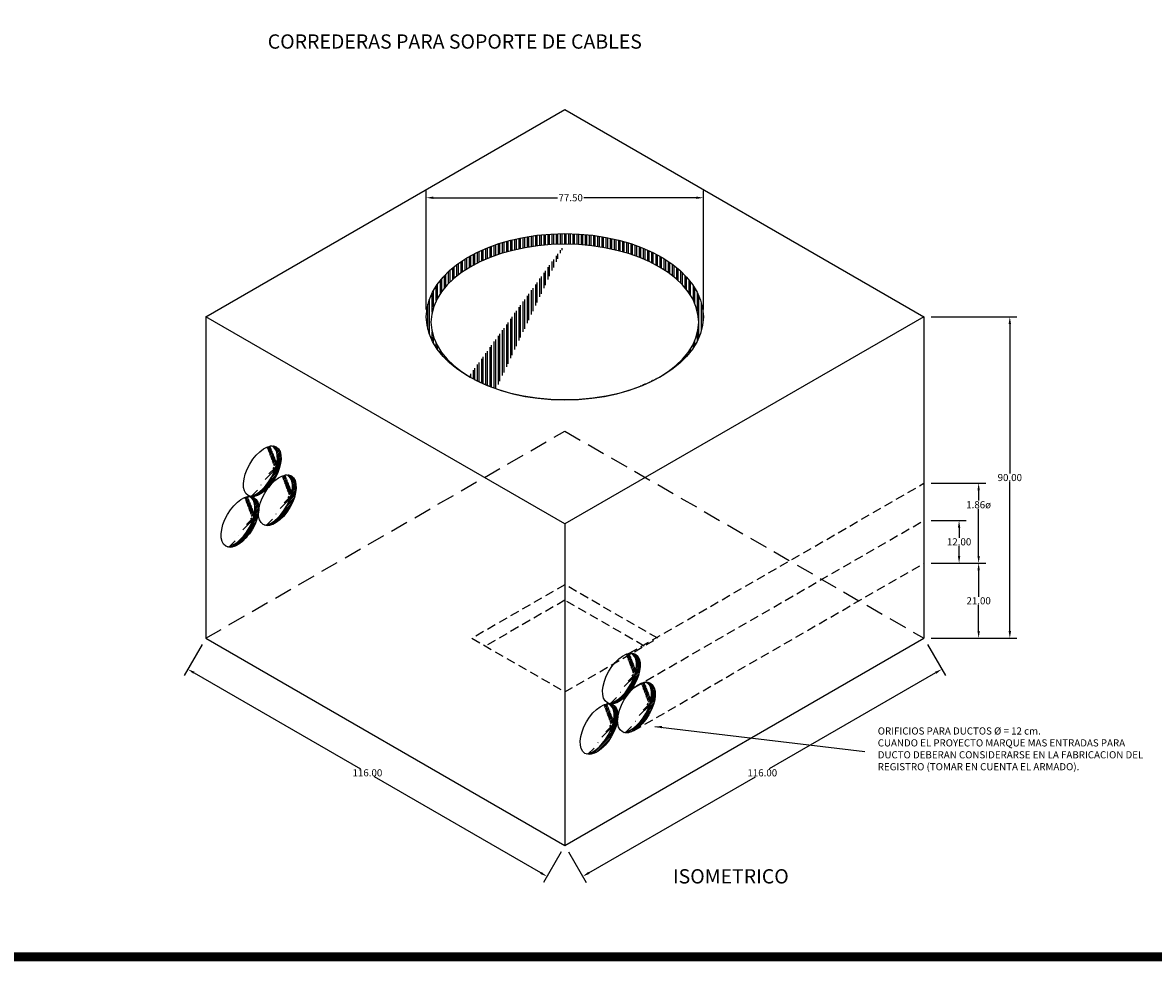
# Model space of a CAD drawing. Units: centimetres. Extents: x -179 to 2864, y 98 to 731.
# Drawn here: x 356 to 673, y 99 to 362 of the extents above; entities that cross this region are included whole.
import ezdxf
from ezdxf.enums import TextEntityAlignment as Align

# ---------------------------------------------------------------- set-up
doc = ezdxf.new("R2010")
doc.units = ezdxf.units.CM
doc.header["$LTSCALE"] = 10
doc.header["$MEASUREMENT"] = 0
doc.linetypes.add('DASHED', pattern=[0.75, 0.5, -0.25])
doc.linetypes.add('HIDDEN', pattern=[0.375, 0.25, -0.125])
doc.layers.get('0').update_dxf_attribs({"linetype": 'CONTINUOUS'})
doc.layers.get('DEFPOINTS').update_dxf_attribs({"color": 2, "linetype": 'CONTINUOUS'})
for name, color, linetype in [('COTAS', 7, 'CONTINUOUS'), ('MARCO', 7, 'CONTINUOUS'), ('PERFORACIONES', 132, 'CONTINUOUS'), ('REGISTRO', 1, 'CONTINUOUS'), ('TEXTOS', 7, 'CONTINUOUS')]:
    doc.layers.add(name, color=color, linetype=linetype)
doc.styles.get("Standard").update_dxf_attribs({"font": 'ERASMD.TTF'})
doc.dimstyles.get("Standard").update_dxf_attribs({"dimtxt": 2, "dimasz": 2, "dimexe": 2, "dimexo": 2, "dimgap": 0.09, "dimtad": 0, "dimtih": 1, "dimtoh": 1, "dimzin": 0, "dimdsep": 46, "dimtxsty": 'Standard', "dimcen": 0.09, "dimadec": 0, "dimazin": 0, "dimtfac": 1, "dimtofl": 0, "dimtmove": 0, "dimatfit": 3, "dimfxl": 1, "dimtolj": 1, "dimtzin": 0, "dimarcsym": 0})

# ---------------------------------------------------------------- blocks, each defined once
blk = doc.blocks.new('*D34')
at = {"layer": 'COTAS', "color": 0, "lineweight": -2, "transparency": 16777216}
for p, q in [((609.4913249363649, 187.4559667464546), (614.4913249363634, 178.7957127086127)), ((611.7592741287945, 179.5277635161816), (565.2056185714994, 152.649997948416)), ((514.7644289049376, 123.5277635161816), (561.3180844622328, 150.4055290839471)), ((509.0323780973702, 129.4559667464547), (514.0323780973688, 120.7957127086127))]:
    blk.add_line(p, q, dxfattribs=at)
at = {"layer": 'COTAS', "color": 0, "transparency": 16777216}
for points in [[(611.5926074621278, 179.8164386507764), (611.9259407954612, 179.2390883815868), (613.4913249363634, 180.5277635161816)], [(514.5977622382709, 123.8164386507764), (514.9310955716043, 123.2390883815867), (513.0323780973688, 122.5277635161816)]]:
    blk.add_solid(points, dxfattribs=at)
at = {"layer": 'DEFPOINTS', "color": 0, "transparency": 16777216}
for p in [(608.4913249363649, 189.1880175540235), (508.0323780973702, 131.1880175540235), (513.0323780973688, 122.5277635161816)]:
    blk.add_point(p, dxfattribs=at)
at = {"layer": 'COTAS', "color": 0, "transparency": 16777216, "insert": (563.2618515168662, 151.5277635161816), "char_height": 2, "attachment_point": 5}
blk.add_mtext('\\A1;116.00', dxfattribs=at)
blk = doc.blocks.new('*D35')
at = {"layer": 'COTAS', "color": 0, "lineweight": -2, "transparency": 16777216}
for p, q in [((406.5734312583752, 187.4559667464546), (401.573431258375, 178.7957127086099)), ((404.3054820659438, 179.5277635161788), (450.8591376232393, 152.6499979484131)), ((501.300327289801, 123.5277635161788), (454.7466717325058, 150.4055290839443)), ((507.0323780973702, 129.4559667464547), (502.0323780973699, 120.7957127086099))]:
    blk.add_line(p, q, dxfattribs=at)
at = {"layer": 'COTAS', "color": 0, "transparency": 16777216}
for points in [[(404.4721487326105, 179.8164386507736), (404.1388153992772, 179.239088381584), (402.573431258375, 180.5277635161788)], [(501.4669939564677, 123.8164386507736), (501.1336606231343, 123.239088381584), (503.0323780973699, 122.5277635161788)]]:
    blk.add_solid(points, dxfattribs=at)
at = {"layer": 'DEFPOINTS', "color": 0, "transparency": 16777216}
for p in [(407.5734312583752, 189.1880175540235), (508.0323780973702, 131.1880175540235), (503.0323780973699, 122.5277635161788)]:
    blk.add_point(p, dxfattribs=at)
at = {"layer": 'COTAS', "color": 0, "transparency": 16777216, "insert": (452.8029046778724, 151.5277635161788), "char_height": 2, "attachment_point": 5}
blk.add_mtext('\\A1;116.00', dxfattribs=at)
blk = doc.blocks.new('*D36')
at = {"layer": 'COTAS', "color": 0, "lineweight": -2, "transparency": 16777216}
for p, q in [((610.4913249363649, 279.1880175540236), (634.5027609123616, 279.1880175540236)), ((632.5027609123616, 277.1880175540236), (632.5027609123615, 235.310251986258)), ((632.5027609123615, 191.1880175540235), (632.5027609123615, 233.0657831217891)), ((610.4913249363649, 189.1880175540235), (634.5027609123615, 189.1880175540235))]:
    blk.add_line(p, q, dxfattribs=at)
at = {"layer": 'COTAS', "color": 0, "transparency": 16777216}
for points in [[(632.1694275790283, 277.1880175540236), (632.836094245695, 277.1880175540236), (632.5027609123616, 279.1880175540236)], [(632.1694275790281, 191.1880175540235), (632.8360942456949, 191.1880175540235), (632.5027609123615, 189.1880175540235)]]:
    blk.add_solid(points, dxfattribs=at)
at = {"layer": 'DEFPOINTS', "color": 0, "transparency": 16777216}
for p in [(608.4913249363649, 279.1880175540236), (608.4913249363649, 189.1880175540235), (632.5027609123615, 189.1880175540235)]:
    blk.add_point(p, dxfattribs=at)
at = {"layer": 'COTAS', "color": 0, "transparency": 16777216, "insert": (632.5027609123615, 234.1880175540237), "char_height": 2, "attachment_point": 5}
blk.add_mtext('\\A1;90.00', dxfattribs=at)
blk = doc.blocks.new('*D37')
at = {"layer": 'COTAS', "color": 0, "lineweight": -2, "transparency": 16777216}
for p, q in [((610.4913249363649, 222.1880175540235), (620.3130104689715, 222.1880175540235)), ((618.3130104689715, 220.1880175540235), (618.3130104689715, 217.310251986258)), ((618.3130104689715, 212.1880175540235), (618.3130104689715, 215.0657831217891)), ((610.4913249363649, 210.1880175540235), (620.3130104689715, 210.1880175540235))]:
    blk.add_line(p, q, dxfattribs=at)
at = {"layer": 'COTAS', "color": 0, "transparency": 16777216}
for points in [[(617.9796771356381, 220.1880175540235), (618.6463438023048, 220.1880175540235), (618.3130104689715, 222.1880175540235)], [(617.9796771356381, 212.1880175540235), (618.6463438023048, 212.1880175540235), (618.3130104689715, 210.1880175540235)]]:
    blk.add_solid(points, dxfattribs=at)
at = {"layer": 'DEFPOINTS', "color": 0, "transparency": 16777216}
for p in [(608.4913249363649, 222.1880175540235), (608.4913249363649, 210.1880175540235), (618.3130104689715, 210.1880175540235)]:
    blk.add_point(p, dxfattribs=at)
at = {"layer": 'COTAS', "color": 0, "transparency": 16777216, "insert": (618.3130104689715, 216.1880175540236), "char_height": 2, "attachment_point": 5}
blk.add_mtext('\\A1;12.00', dxfattribs=at)
blk = doc.blocks.new('*D38')
at = {"layer": 'COTAS', "color": 0, "lineweight": -2, "transparency": 16777216}
for p, q in [((610.4913249363649, 210.1880175540235), (625.7801579040081, 210.1880175540235)), ((623.7801579040081, 208.1880175540235), (623.7801579040081, 200.810251986258)), ((623.7801579040081, 191.1880175540235), (623.7801579040081, 198.5657831217891)), ((610.4913249363649, 189.1880175540235), (625.7801579040081, 189.1880175540235))]:
    blk.add_line(p, q, dxfattribs=at)
at = {"layer": 'COTAS', "color": 0, "transparency": 16777216}
for points in [[(623.4468245706747, 208.1880175540235), (624.1134912373415, 208.1880175540235), (623.7801579040081, 210.1880175540235)], [(623.4468245706747, 191.1880175540235), (624.1134912373415, 191.1880175540235), (623.7801579040081, 189.1880175540235)]]:
    blk.add_solid(points, dxfattribs=at)
at = {"layer": 'DEFPOINTS', "color": 0, "transparency": 16777216}
for p in [(608.4913249363649, 210.1880175540235), (608.4913249363649, 189.1880175540235), (623.7801579040081, 189.1880175540235)]:
    blk.add_point(p, dxfattribs=at)
at = {"layer": 'COTAS', "color": 0, "transparency": 16777216, "insert": (623.7801579040081, 199.6880175540236), "char_height": 2, "attachment_point": 5}
blk.add_mtext('\\A1;21.00', dxfattribs=at)
blk = doc.blocks.new('*D39')
at = {"layer": 'COTAS', "color": 0, "lineweight": -2, "transparency": 16777216}
for p, q in [((610.4913249363649, 232.5800175540235), (625.7801579040081, 232.5800175540235)), ((623.7801579040081, 230.5800175540235), (623.7801579040081, 227.759024135013)), ((623.7801579040081, 212.1880175540235), (623.7801579040081, 225.3797567357456)), ((610.4913249363649, 210.1880175540235), (625.7801579040081, 210.1880175540235))]:
    blk.add_line(p, q, dxfattribs=at)
at = {"layer": 'COTAS', "color": 0, "transparency": 16777216}
for points in [[(623.4468245706747, 230.5800175540235), (624.1134912373415, 230.5800175540235), (623.7801579040081, 232.5800175540235)], [(623.4468245706747, 212.1880175540235), (624.1134912373415, 212.1880175540235), (623.7801579040081, 210.1880175540235)]]:
    blk.add_solid(points, dxfattribs=at)
at = {"layer": 'DEFPOINTS', "color": 0, "transparency": 16777216}
for p in [(608.4913249363649, 232.5800175540235), (608.4913249363649, 210.1880175540235), (623.7801579040081, 210.1880175540235)]:
    blk.add_point(p, dxfattribs=at)
at = {"layer": 'COTAS', "color": 0, "transparency": 16777216, "insert": (623.7801579040081, 226.5693904353794), "char_height": 2, "attachment_point": 5}
blk.add_mtext('\\A1;1.86ø', dxfattribs=at)
blk = doc.blocks.new('*D81')
at = {"color": 0, "lineweight": -2, "transparency": 16777216}
for p, q in [((469.2823780973702, 281.1880175540236), (469.2823780973702, 314.5013725703677)), ((546.7823780973702, 281.1880175540236), (546.7823780973702, 314.5013725703677)), ((471.2823780973702, 312.5013725703677), (505.9884353667038, 312.5013725703677)), ((544.7823780973702, 312.5013725703677), (513.3332705315389, 312.5013725703677))]:
    blk.add_line(p, q, dxfattribs=at)
at = {"color": 0, "transparency": 16777216}
for points in [[(471.2823780973702, 312.834705903701), (471.2823780973702, 312.1680392370344), (469.2823780973702, 312.5013725703677)], [(544.7823780973702, 312.834705903701), (544.7823780973702, 312.1680392370344), (546.7823780973702, 312.5013725703677)]]:
    blk.add_solid(points, dxfattribs=at)
at = {"layer": 'DEFPOINTS', "color": 0, "transparency": 16777216}
for p in [(546.7823780973702, 312.5013725703677), (469.2823780973702, 279.1880175540236), (546.7823780973702, 279.1880175540236)]:
    blk.add_point(p, dxfattribs=at)
at = {"color": 0, "transparency": 16777216, "insert": (509.6608529491214, 312.5013725703677), "char_height": 2, "attachment_point": 5}
blk.add_mtext('\\A1;77.50', dxfattribs=at)

msp = doc.modelspace()

# ---------------------------------------------------------------- hatches: boundary and pattern name
at = {"layer": 'PERFORACIONES'}
h = msp.add_hatch(dxfattribs=at)
h.set_pattern_fill('STEEL', color=256, scale=9.281437125748504, angle=45, style=0)
h.set_pattern_definition([(90, (470.1332865561928, 262.4376813633646), (-1.160179640718563, 2.060893039723344e-16), []), (90, (469.7231011105197, 262.847866809038), (-1.160179640718563, 2.060893039723344e-16), [])])
edge = h.paths.add_edge_path()
edge.add_ellipse((508.0323780973699, 279.1880175540236), major_axis=(-38.75, 0), ratio=0.6005259176819486, start_angle=270, end_angle=406.0390954865107)
edge.add_line((481.1333924752448, 262.4376813633647), (481.2294113860652, 262.4931179073743))
edge.add_ellipse((508.0323780973699, 277.7057047816882), major_axis=(-37.43976754335408, 0), ratio=0.581949834827638, start_angle=-90, end_angle=44.28335093216168, ccw=False)
edge.add_line((508.0323780973697, 299.4937713195282), (508.0323780973699, 302.4583968641991))
edge = h.paths.add_edge_path()
edge.add_ellipse((508.0323780973699, 279.1880175540236), major_axis=(-38.75, 0), ratio=0.6005259176819486, start_angle=133.9609045134892, end_angle=270)
edge.add_line((508.0323780973699, 302.4583968641991), (508.0323780973699, 299.4937713195282))
edge.add_ellipse((508.0323780973699, 277.7057047816882), major_axis=(-37.43976754335408, 0), ratio=0.581949834827638, start_angle=135.7166490678383, end_angle=270, ccw=False)
edge.add_line((534.8353448086746, 262.4931179073741), (534.9313637194952, 262.4376813633646))
h = msp.add_hatch(dxfattribs=at)
h.set_pattern_fill('ANSI31', color=256, scale=2.5, style=0)
h.set_pattern_definition([(45, (419.8148526806011, 228.8426814118718), (-0.2209708691207961, 0.2209708691207961), [])])
edge = h.paths.add_edge_path()
edge.add_ellipse((423.3943847059801, 235.9383542584031), major_axis=(-3.931487438582967, -6.809535992944591), ratio=0.5145906209200314, start_angle=131.7105259152185, end_angle=199.3977002556377)
edge.add_ellipse((422.3593722093462, 236.0618874120382), major_axis=(-3.931487438582967, -6.809535992944591), ratio=0.5145906209200313, start_angle=124.90043750847241, end_angle=185.4703471168631, ccw=False)
edge.add_line((427.4826791788232, 238.2987321728252), (428.6261527190699, 238.9589169290978))
edge = h.paths.add_edge_path()
edge.add_ellipse((423.3943847059801, 235.9383542584031), major_axis=(-3.931487438582967, -6.809535992944591), ratio=0.5145906209200314, start_angle=44.55072423819313, end_angle=131.7105259152185)
edge.add_line((428.6261527190695, 238.9589169290977), (427.482679178823, 238.2987321728253))
edge.add_ellipse((422.3593722093462, 236.0618874120382), major_axis=(-3.931487438582967, -6.809535992944591), ratio=0.5145906209200313, start_angle=19.39770025563263, end_angle=124.90043750847241, ccw=False)
edge.add_ellipse((423.3943847059801, 235.9383542584031), major_axis=(-3.931487438582967, -6.809535992944591), ratio=0.5145906209200314, start_angle=5.470347116862231, end_angle=38.87032759224319)
edge.add_line((422.532500821753, 229.3670450824048), (423.0509744017284, 229.6663859433714))
h = msp.add_hatch(dxfattribs=at)
h.set_pattern_fill('ANSI31', color=256, scale=2.5, style=0)
h.set_pattern_definition([(45, (424.0262587735656, 220.7317331641793), (-0.2209708691207961, 0.2209708691207961), [])])
edge = h.paths.add_edge_path()
edge.add_ellipse((427.6057907989448, 227.8274060107106), major_axis=(-3.931487438582967, -6.809535992944591), ratio=0.5145906209200314, start_angle=131.7105259152185, end_angle=199.3977002556377)
edge.add_ellipse((426.5707783023108, 227.9509391643457), major_axis=(-3.931487438582967, -6.809535992944591), ratio=0.5145906209200313, start_angle=124.90043750847241, end_angle=185.4703471168631, ccw=False)
edge.add_line((431.6940852717878, 230.1877839251327), (432.8375588120344, 230.8479686814053))
edge = h.paths.add_edge_path()
edge.add_ellipse((427.6057907989448, 227.8274060107106), major_axis=(-3.931487438582967, -6.809535992944591), ratio=0.5145906209200314, start_angle=44.55072423819313, end_angle=131.7105259152185)
edge.add_line((432.8375588120341, 230.8479686814052), (431.6940852717876, 230.1877839251328))
edge.add_ellipse((426.5707783023108, 227.9509391643457), major_axis=(-3.931487438582967, -6.809535992944591), ratio=0.5145906209200313, start_angle=19.39770025563263, end_angle=124.90043750847241, ccw=False)
edge.add_ellipse((427.6057907989448, 227.8274060107106), major_axis=(-3.931487438582967, -6.809535992944591), ratio=0.5145906209200314, start_angle=5.470347116862231, end_angle=38.87032759224319)
edge.add_line((426.7439069147176, 221.2560968347123), (427.262380494693, 221.5554376956788))
h = msp.add_hatch(dxfattribs=at)
h.set_pattern_fill('ANSI31', color=256, scale=2.5, style=0)
h.set_pattern_definition([(45, (413.5627227473864, 214.6906078227902), (-0.2209708691207961, 0.2209708691207961), [])])
edge = h.paths.add_edge_path()
edge.add_ellipse((417.1422547727654, 221.7862806693215), major_axis=(-3.931487438582967, -6.809535992944591), ratio=0.5145906209200314, start_angle=131.7105259152185, end_angle=199.3977002556377)
edge.add_ellipse((416.1072422761314, 221.9098138229566), major_axis=(-3.931487438582967, -6.809535992944591), ratio=0.5145906209200313, start_angle=124.90043750847241, end_angle=185.4703471168631, ccw=False)
edge.add_line((421.2305492456084, 224.1466585837436), (422.3740227858551, 224.8068433400161))
edge = h.paths.add_edge_path()
edge.add_ellipse((417.1422547727654, 221.7862806693215), major_axis=(-3.931487438582967, -6.809535992944591), ratio=0.5145906209200314, start_angle=44.55072423819313, end_angle=131.7105259152185)
edge.add_line((422.3740227858549, 224.8068433400161), (421.2305492456085, 224.1466585837437))
edge.add_ellipse((416.1072422761314, 221.9098138229566), major_axis=(-3.931487438582967, -6.809535992944591), ratio=0.5145906209200313, start_angle=19.39770025563263, end_angle=124.90043750847241, ccw=False)
edge.add_ellipse((417.1422547727654, 221.7862806693215), major_axis=(-3.931487438582967, -6.809535992944591), ratio=0.5145906209200314, start_angle=5.470347116862231, end_angle=38.87032759224319)
edge.add_line((416.2803708885385, 215.2149714933232), (416.7988444685139, 215.5143123542897))
h = msp.add_hatch(dxfattribs=at)
h.set_pattern_fill('ANSI31', color=256, scale=2.5, style=0)
h.set_pattern_definition([(45, (520.273799519596, 170.8426814118718), (-0.2209708691207961, 0.2209708691207961), [])])
edge = h.paths.add_edge_path()
edge.add_ellipse((523.8533315449752, 177.9383542584031), major_axis=(-3.931487438582967, -6.809535992944591), ratio=0.5145906209200314, start_angle=131.7105259152185, end_angle=199.3977002556377)
edge.add_ellipse((522.8183190483412, 178.0618874120382), major_axis=(-3.931487438582967, -6.809535992944591), ratio=0.5145906209200313, start_angle=124.90043750847241, end_angle=185.4703471168631, ccw=False)
edge.add_line((527.9416260178182, 180.2987321728251), (529.0850995580648, 180.9589169290977))
edge = h.paths.add_edge_path()
edge.add_ellipse((523.8533315449752, 177.9383542584031), major_axis=(-3.931487438582967, -6.809535992944591), ratio=0.5145906209200314, start_angle=44.55072423819313, end_angle=131.7105259152185)
edge.add_line((529.0850995580645, 180.9589169290977), (527.941626017818, 180.2987321728253))
edge.add_ellipse((522.8183190483412, 178.0618874120382), major_axis=(-3.931487438582967, -6.809535992944591), ratio=0.5145906209200313, start_angle=19.39770025563263, end_angle=124.90043750847241, ccw=False)
edge.add_ellipse((523.8533315449752, 177.9383542584031), major_axis=(-3.931487438582967, -6.809535992944591), ratio=0.5145906209200314, start_angle=5.470347116862231, end_angle=38.87032759224319)
edge.add_line((522.991447660748, 171.3670450824048), (523.5099212407234, 171.6663859433713))
h = msp.add_hatch(dxfattribs=at)
h.set_pattern_fill('ANSI31', color=256, scale=2.5, style=0)
h.set_pattern_definition([(45, (524.4852056125605, 162.7317331641792), (-0.2209708691207961, 0.2209708691207961), [])])
edge = h.paths.add_edge_path()
edge.add_ellipse((528.0647376379397, 169.8274060107106), major_axis=(-3.931487438582967, -6.809535992944591), ratio=0.5145906209200314, start_angle=131.7105259152185, end_angle=199.3977002556377)
edge.add_ellipse((527.0297251413058, 169.9509391643457), major_axis=(-3.931487438582967, -6.809535992944591), ratio=0.5145906209200313, start_angle=124.90043750847241, end_angle=185.4703471168631, ccw=False)
edge.add_line((532.1530321107828, 172.1877839251326), (533.2965056510294, 172.8479686814052))
edge = h.paths.add_edge_path()
edge.add_ellipse((528.0647376379397, 169.8274060107106), major_axis=(-3.931487438582967, -6.809535992944591), ratio=0.5145906209200314, start_angle=44.55072423819313, end_angle=131.7105259152185)
edge.add_line((533.2965056510291, 172.8479686814052), (532.1530321107825, 172.1877839251327))
edge.add_ellipse((527.0297251413058, 169.9509391643457), major_axis=(-3.931487438582967, -6.809535992944591), ratio=0.5145906209200313, start_angle=19.39770025563263, end_angle=124.90043750847241, ccw=False)
edge.add_ellipse((528.0647376379397, 169.8274060107106), major_axis=(-3.931487438582967, -6.809535992944591), ratio=0.5145906209200314, start_angle=5.470347116862231, end_angle=38.87032759224319)
edge.add_line((527.2028537537126, 163.2560968347123), (527.721327333688, 163.5554376956788))
h = msp.add_hatch(dxfattribs=at)
h.set_pattern_fill('ANSI31', color=256, scale=2.5, style=0)
h.set_pattern_definition([(45, (514.0216695863814, 156.6906078227901), (-0.2209708691207961, 0.2209708691207961), [])])
edge = h.paths.add_edge_path()
edge.add_ellipse((517.6012016117604, 163.7862806693215), major_axis=(-3.931487438582967, -6.809535992944591), ratio=0.5145906209200314, start_angle=131.7105259152185, end_angle=199.3977002556377)
edge.add_ellipse((516.5661891151265, 163.9098138229566), major_axis=(-3.931487438582967, -6.809535992944591), ratio=0.5145906209200313, start_angle=124.90043750847241, end_angle=185.4703471168631, ccw=False)
edge.add_line((521.6894960846034, 166.1466585837435), (522.8329696248501, 166.8068433400161))
edge = h.paths.add_edge_path()
edge.add_ellipse((517.6012016117604, 163.7862806693215), major_axis=(-3.931487438582967, -6.809535992944591), ratio=0.5145906209200314, start_angle=44.55072423819313, end_angle=131.7105259152185)
edge.add_line((522.83296962485, 166.8068433400161), (521.6894960846034, 166.1466585837436))
edge.add_ellipse((516.5661891151265, 163.9098138229566), major_axis=(-3.931487438582967, -6.809535992944591), ratio=0.5145906209200313, start_angle=19.39770025563263, end_angle=124.90043750847241, ccw=False)
edge.add_ellipse((517.6012016117604, 163.7862806693215), major_axis=(-3.931487438582967, -6.809535992944591), ratio=0.5145906209200314, start_angle=5.470347116862231, end_angle=38.87032759224319)
edge.add_line((516.7393177275335, 157.2149714933231), (517.2577913075089, 157.5143123542897))

# ---------------------------------------------------------------- linework, layer by layer
at = {"layer": 'COTAS', "linetype": 'HIDDEN'}
for p, q in [((526.0632300726547, 184.9901347956787), (608.4913249363649, 232.5800175540235)), ((527.4795607763162, 175.4158537087009), (608.4913249363649, 222.1880175540235)), ((527.2028537537116, 163.2560968347117), (608.4913249363649, 210.1880175540235))]:
    msp.add_line(p, q, dxfattribs=at)
at = {"layer": 'MARCO', "linetype": 'Continuous', "const_width": 2.516392269147976}
msp.add_lwpolyline([(1070.159090909038, 99.9999999999996), (1070.159090909038, 727.7499999999652), (100.0000000000002, 727.7499999999652), (100.0000000000001, 100)], close=True, dxfattribs=at)
at = {"layer": 'PERFORACIONES'}
for centre, major_axis, ratio in [((508.0323780973702, 279.1880175540236), (-38.75, 0), 0.6005259176819486), ((423.3943847059801, 235.9383542584031), (-3.931487438582965, -6.809535992944587), 0.5145906209200313), ((427.6057907989448, 227.8274060107106), (-3.931487438582965, -6.809535992944587), 0.5145906209200313), ((417.1422547727654, 221.7862806693215), (-3.931487438582965, -6.809535992944587), 0.5145906209200313), ((523.8533315449752, 177.9383542584031), (-3.931487438582965, -6.809535992944587), 0.5145906209200313), ((528.0647376379397, 169.8274060107106), (-3.931487438582965, -6.809535992944587), 0.5145906209200313), ((517.6012016117604, 163.7862806693215), (-3.931487438582965, -6.809535992944587), 0.5145906209200313)]:
    msp.add_ellipse(centre, major_axis=major_axis, ratio=ratio, dxfattribs=at)
at = {"layer": 'PERFORACIONES', "extrusion": (0, 0, -1)}
msp.add_ellipse((508.0323780973702, 277.7057047816882), major_axis=(-37.43976754335408, 0), ratio=0.581949834827638, dxfattribs=at)
at = {"layer": 'PERFORACIONES'}
for centre in [(422.3593722093462, 236.0618874120382), (426.5707783023108, 227.9509391643457), (416.1072422761314, 221.9098138229566), (522.8183190483412, 178.0618874120382), (527.0297251413058, 169.9509391643457), (516.5661891151265, 163.9098138229566)]:
    msp.add_ellipse(centre, major_axis=(-3.931487438582965, -6.809535992944587), ratio=0.5145906209200313, start_param=0.3385537367757359, end_param=3.237068222006034, dxfattribs=at)
at = {"layer": 'REGISTRO'}
for p, q in [((407.5734312583752, 279.1880175540236), (407.5734312583752, 189.1880175540236)), ((608.4913249363649, 279.1880175540235), (608.4913249363649, 189.1880175540235)), ((508.0323780973702, 221.1880175540235), (508.0323780973702, 131.1880175540235))]:
    msp.add_line(p, q, dxfattribs=at)
msp.add_lwpolyline([(608.4913249363649, 279.1880175540235), (508.0323780973702, 221.1880175540235), (407.5734312583752, 279.1880175540236), (508.0323780973702, 337.1880175540236)], close=True, dxfattribs=at)
at = {"layer": 'REGISTRO', "linetype": 'DASHED'}
msp.add_lwpolyline([(407.5734312583752, 189.1880175540235), (508.0323780973702, 247.1880175540235), (608.4913249363649, 189.1880175540235)], dxfattribs=at)
at = {"layer": 'REGISTRO', "linetype": 'HIDDEN'}
msp.add_lwpolyline([(482.0516159838371, 189.1880175540235), (508.0323780973704, 174.1880175540235), (534.0131402109032, 189.1880175540235), (508.0323780973704, 204.1880175540235)], close=True, dxfattribs=at)
msp.add_lwpolyline([(530.2531402109032, 187.0171805418705), (508.0323780973702, 199.8463435297175), (485.8116159838371, 187.0171805418705)], dxfattribs=at)
at = {"layer": 'REGISTRO'}
msp.add_lwpolyline([(407.5734312583752, 189.1880175540236), (508.0323780973702, 131.1880175540235), (608.4913249363649, 189.1880175540235)], dxfattribs=at)

# ---------------------------------------------------------------- texts
at = {"layer": 'TEXTOS'}
msp.add_text('CORREDERAS PARA SOPORTE DE CABLES', height=4, dxfattribs=at).set_placement((477.2531082439591, 355.7149001633222), align=Align.MIDDLE)
msp.add_text('ISOMETRICO', height=4, dxfattribs=at).set_placement((554.4629543154151, 120.5539649685027), align=Align.CENTER)
at = {"layer": 'TEXTOS', "insert": (595.5603082548982, 164.2407732531981), "char_height": 2, "width": 75.97645219867945, "attachment_point": 1}
msp.add_mtext('ORIFICIOS PARA DUCTOS Ø = 12 cm.\\PCUANDO EL PROYECTO MARQUE MAS ENTRADAS PARA DUCTO DEBERAN CONSIDERARSE EN LA FABRICACION DEL REGISTRO (TOMAR EN CUENTA EL ARMADO).', dxfattribs=at)

# ---------------------------------------------------------------- dimensions: what is measured, and where the dimension line sits
dim = msp.add_linear_dim(base=(546.7823780973702, 312.5013725703677), p1=(469.2823780973702, 279.1880175540236), p2=(546.7823780973702, 279.1880175540236), dimstyle='Standard')
dim.commit()
dim.dimension.update_dxf_attribs({"geometry": '*D81', "text_midpoint": (509.6608529491214, 312.5013725703677), "dimtype": 160})
at = {"layer": 'COTAS'}
for base, p1, p2, picture, middle in [((632.5027609123615, 189.1880175540235), (608.4913249363649, 279.1880175540236), (608.4913249363649, 189.1880175540235), '*D36', (632.5027609123615, 234.1880175540237)), ((618.3130104689715, 210.1880175540235), (608.4913249363649, 222.1880175540235), (608.4913249363649, 210.1880175540235), '*D37', (618.3130104689715, 216.1880175540236)), ((623.7801579040081, 189.1880175540235), (608.4913249363649, 210.1880175540235), (608.4913249363649, 189.1880175540235), '*D38', (623.7801579040081, 199.6880175540236))]:
    dim = msp.add_linear_dim(base=base, p1=p1, p2=p2, angle=90, dimstyle='Standard', dxfattribs=at)
    dim.commit()
    dim.dimension.update_dxf_attribs({"geometry": picture, "text_midpoint": middle})
dim = msp.add_linear_dim(base=(623.7801579040081, 210.1880175540235), p1=(608.4913249363649, 232.5800175540235), p2=(608.4913249363649, 210.1880175540235), angle=90, text='1.86ø', dimstyle='Standard', dxfattribs=at)
dim.commit()
dim.dimension.update_dxf_attribs({"geometry": '*D39', "text_midpoint": (623.7801579040081, 226.5693904353794), "dimtype": 160})
for p1, distance, picture, middle in [((407.5734312583752, 189.1880175540235), -10.000000000000455, '*D35', (452.8029046778724, 151.5277635161788)), ((608.4913249363649, 189.1880175540235), 9.999999999997145, '*D34', (563.2618515168662, 151.5277635161816))]:
    dim = msp.add_aligned_dim(p1=p1, p2=(508.0323780973702, 131.1880175540235), distance=distance, dimstyle='Standard', dxfattribs=at)
    dim.commit()
    dim.dimension.update_dxf_attribs({"geometry": picture, "text_midpoint": middle})

# ---------------------------------------------------------------- leaders
at = {"layer": 'COTAS', "annotation_type": 0, "has_hookline": 1, "hookline_direction": 0}
msp.add_leader([(533.1859900617092, 164.5321312142476), (591.9523716087197, 157.5297356044209)], dimstyle='Standard', dxfattribs=at)

doc.saveas('drawing.dxf')
